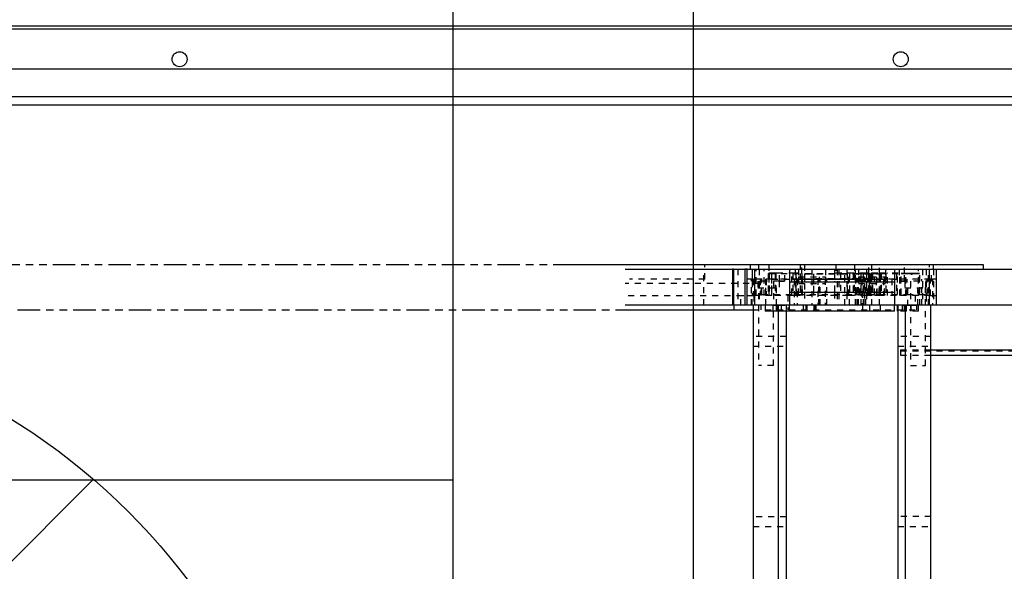
# Model space of a CAD drawing. Extents: x -492 to 843, y -479 to 417.
# Drawn here: x 6 to 23, y 83 to 92 of the extents above; entities that cross this region are included whole.
import ezdxf

# ---------------------------------------------------------------- set-up
doc = ezdxf.new("R2010")
doc.units = 0
doc.linetypes.add('HIDDEN', pattern=[0.1875, 0.0625, -0.0625, 0.0625])
doc.linetypes.add('PHANTOM', pattern=[1.1875, 0.375, -0.0625, 0.125, -0.0625, 0.125, -0.0625, 0.375])
doc.layers.get('0').update_dxf_attribs({"linetype": 'CONTINUOUS'})
for name, color, linetype in [('1', 7, 'CONTINUOUS'), ('12', 7, 'CONTINUOUS'), ('16', 7, 'CONTINUOUS'), ('18', 7, 'CONTINUOUS'), ('2', 7, 'CONTINUOUS'), ('6', 7, 'CONTINUOUS')]:
    doc.layers.add(name, color=color, linetype=linetype)
doc.styles.get("Standard").update_dxf_attribs({"font": 'monotxt.shx'})
doc.dimstyles.new('DSTYLE13', dxfattribs={"dimtxt": 6.4, "dimasz": 6, "dimexe": 0.15, "dimexo": 0.075, "dimgap": 0.075, "dimtad": 0, "dimtih": 1, "dimtoh": 1, "dimrnd": 0.01, "dimzin": 7, "dimcen": 0.09, "dimazin": 3, "dimtp": 0.005, "dimtm": 0.005, "dimtfac": 1, "dimtofl": 0, "dimtmove": 0, "dimatfit": 3})
doc.dimstyles.new('DSTYLE23', dxfattribs={"dimtxt": 6.4, "dimasz": 7.2, "dimexe": 0.15, "dimexo": 0.075, "dimgap": 0.075, "dimtad": 0, "dimtih": 1, "dimtoh": 1, "dimrnd": 0.01, "dimzin": 7, "dimcen": 0.09, "dimazin": 3, "dimtp": 0.005, "dimtm": 0.005, "dimtfac": 1, "dimtofl": 0, "dimtmove": 0, "dimatfit": 3})
doc.dimstyles.new('DSTYLE38', dxfattribs={"dimtxt": 3.84, "dimasz": 4.32, "dimexe": 3, "dimexo": 1.5, "dimgap": 1.5, "dimtad": 0, "dimtih": 1, "dimtoh": 1, "dimrnd": 0.1, "dimzin": 7, "dimcen": 0.09, "dimazin": 3, "dimtp": 0.005, "dimtm": 0.005, "dimtfac": 1, "dimtofl": 0, "dimtmove": 0, "dimatfit": 3})

# ---------------------------------------------------------------- blocks, each defined once
blk = doc.blocks.new('_AH13')
at = {"color": 0, "linetype": 'CONTINUOUS'}
blk.add_solid([(0, 0), (-1, 0.166667), (-1, -0.166667), (0, 0)], dxfattribs=at)
blk = doc.blocks.new('*D2060')
at = {"layer": '6', "color": 1, "linetype": 'CONTINUOUS'}
for p, q in [((-66.510147, 203.53477), (295.34244, 203.53477)), ((289.34244, 203.53477), (289.34244, 123.86874)), ((289.34244, -45.46523), (289.34244, 111.46874)), ((190.9896, -45.46523), (295.34244, -45.46523))]:
    blk.add_line(p, q, dxfattribs=at)
at = {"layer": '6', "color": 1, "xscale": 6, "yscale": 6, "zscale": 6}
for p, rotation in [((289.34244, 203.53477), 450), ((289.34244, -45.46523), 630)]:
    blk.add_blockref('_AH13', p, dxfattribs=dict(at, rotation=rotation))
at = {"layer": '6', "color": 1, "linetype": 'CONTINUOUS'}
blk.add_text('249.00', height=6.4, dxfattribs=at).set_placement((270.14244, 114.46874))
blk = doc.blocks.new('*D4420')
at = {"layer": '2', "color": 1, "linetype": 'CONTINUOUS'}
for p, q in [((-263.53027, 262.28993), (168.48806, 262.28993)), ((162.48806, 262.28993), (162.48806, 143.98993)), ((162.48806, 13.289926), (162.48806, 131.58993)), ((121.22652, 13.289926), (168.48806, 13.289926))]:
    blk.add_line(p, q, dxfattribs=at)
at = {"layer": '2', "color": 1, "xscale": 7.2, "yscale": 7.2, "zscale": 7.2}
for p, rotation in [((162.48806, 262.28993), 450), ((162.48806, 13.289926), 630)]:
    blk.add_blockref('_AH13', p, dxfattribs=dict(at, rotation=rotation))
at = {"layer": '2', "color": 1, "linetype": 'CONTINUOUS'}
blk.add_text('249.00', height=6.4, dxfattribs=at).set_placement((143.28806, 134.58993))
blk = doc.blocks.new('*D4421')
at = {"layer": '2', "color": 1, "linetype": 'CONTINUOUS'}
for p, q in [((-266.53, 259.29), (-266.53, -288.593)), ((102.47, -5.467), (102.47, -288.593)), ((-266.53, -282.593), (-104.23, -282.593)), ((102.47, -282.593), (-59.83, -282.593))]:
    blk.add_line(p, q, dxfattribs=at)
at = {"layer": '2', "color": 1, "xscale": 7.2, "yscale": 7.2, "zscale": 7.2}
for p, rotation in [((-266.53, -282.593), 180), ((102.47, -282.593), 360)]:
    blk.add_blockref('_AH13', p, dxfattribs=dict(at, rotation=rotation))
at = {"layer": '2', "color": 1, "linetype": 'CONTINUOUS'}
blk.add_text('369.00', height=6.4, dxfattribs=at).set_placement((-101.23, -285.793))
blk = doc.blocks.new('*D31226')
at = {"layer": '6', "color": 1, "linetype": 'CONTINUOUS'}
for p, q in [((-4.01, 94.177), (-4.01, 73.275)), ((-2.01, 93.446), (-2.01, 73.275)), ((-16.01, 79.275), (-4.01, 79.275)), ((-2.01, 79.275), (45.438, 79.275))]:
    blk.add_line(p, q, dxfattribs=at)
at = {"layer": '6', "color": 1, "xscale": 7.2, "yscale": 7.2, "zscale": 7.2}
for p, rotation in [((-4.01, 79.275), 720), ((-2.01, 79.275), 540)]:
    blk.add_blockref('_AH13', p, dxfattribs=dict(at, rotation=rotation))
at = {"layer": '6', "color": 1, "linetype": 'CONTINUOUS'}
blk.add_text('2.00', height=6.4, dxfattribs=at).set_placement((48.438, 76.075))
blk = doc.blocks.new('*D31232')
at = {"layer": '6', "color": 1, "linetype": 'CONTINUOUS'}
for p, q in [((-177.579, 203.535), (232.867, 203.535)), ((226.867, 203.535), (226.867, 100.239)), ((226.867, 20.574), (226.867, 87.839)), ((-1.01, 20.574), (232.867, 20.574))]:
    blk.add_line(p, q, dxfattribs=at)
at = {"layer": '6', "color": 1, "xscale": 7.2, "yscale": 7.2, "zscale": 7.2}
for p, rotation in [((226.867, 203.535), 450), ((226.867, 20.574), 630)]:
    blk.add_blockref('_AH13', p, dxfattribs=dict(at, rotation=rotation))
at = {"layer": '6', "color": 1, "linetype": 'CONTINUOUS'}
blk.add_text('182.96', height=6.4, dxfattribs=at).set_placement((207.667, 90.839))
blk = doc.blocks.new('*D31233')
at = {"layer": '6', "color": 1, "linetype": 'CONTINUOUS'}
for p, q in [((-177.57921, 203.53477), (265.56908, 203.53477)), ((259.56908, 203.53477), (259.56908, 60.215952)), ((259.56908, -15.279198), (259.56908, 47.815952)), ((-60.510147, -15.279198), (265.56908, -15.279198))]:
    blk.add_line(p, q, dxfattribs=at)
at = {"layer": '6', "color": 1, "xscale": 7.2, "yscale": 7.2, "zscale": 7.2}
for p, rotation in [((259.56908, 203.53477), 450), ((259.56908, -15.279198), 630)]:
    blk.add_blockref('_AH13', p, dxfattribs=dict(at, rotation=rotation))
at = {"layer": '6', "color": 1, "linetype": 'CONTINUOUS'}
blk.add_text('218.81', height=6.4, dxfattribs=at).set_placement((240.36908, 50.815952))
blk = doc.blocks.new('*XH230')
at = {"layer": '12', "color": 3, "linetype": 'CONTINUOUS'}
blk.add_line((-14.374, -0.797), (0.797, 14.374), dxfattribs=at)
blk = doc.blocks.new('*D59605')
at = {"layer": '12', "color": 3, "linetype": 'CONTINUOUS'}
for p, q in [((-365.41654, 325.05301), (95.223729, 325.05301)), ((89.223729, 325.05301), (89.223729, 195.04156)), ((89.223729, 76.053008), (89.223729, 182.64156)), ((20.635104, 76.053008), (95.223729, 76.053008))]:
    blk.add_line(p, q, dxfattribs=at)
at = {"layer": '12', "color": 3, "xscale": 7.2, "yscale": 7.2, "zscale": 7.2}
for p, rotation in [((89.223729, 325.05301), 450), ((89.223729, 76.053008), 630)]:
    blk.add_blockref('_AH13', p, dxfattribs=dict(at, rotation=rotation))
at = {"layer": '12', "color": 3, "linetype": 'CONTINUOUS'}
blk.add_text('249.00', height=6.4, dxfattribs=at).set_placement((70.023729, 185.64156))
blk = doc.blocks.new('*D104657')
at = {"layer": '1', "color": 1, "linetype": 'CONTINUOUS'}
for p, q in [((149.74998, -51.5), (149.74998, -108.46396)), ((34.749976, -53.15), (34.749976, -108.46396)), ((34.749976, -105.46396), (82.393945, -105.46396)), ((149.74998, -105.46396), (104.59394, -105.46396))]:
    blk.add_line(p, q, dxfattribs=at)
at = {"layer": '1', "color": 1, "xscale": 4.32, "yscale": 4.32, "zscale": 4.32}
for p, rotation in [((34.749976, -105.46396), 180), ((149.74998, -105.46396), 360)]:
    blk.add_blockref('_AH13', p, dxfattribs=dict(at, rotation=rotation))
at = {"layer": '1', "color": 1, "linetype": 'CONTINUOUS'}
blk.add_text('115.0', height=3.84, dxfattribs=at).set_placement((83.893945, -107.38396))
blk = doc.blocks.new('TROLLEY3')
at = {"layer": '18', "color": 1, "linetype": 'CONTINUOUS'}
for p, q in [((267.52168, 212.8), (-14.41085, 212.8)), ((144.89642, 208.54475), (146.64642, 208.54475)), ((146.64642, 208.36475), (144.89642, 208.36475)), ((144.29248, 208.15375), (144.26425, 208.15375)), ((147.27859, 208.15375), (147.25034, 208.15378))]:
    blk.add_line(p, q, dxfattribs=at)
at = {"layer": '18', "color": 40, "linetype": 'CONTINUOUS'}
for p, q in [((164.74998, 212.75), (44.74998, 212.75)), ((44.74998, 211.63229), (164.74998, 211.63229)), ((44.74998, 211.49114), (164.74998, 211.49114)), ((144.24644, 208.82976), (141.33851, 208.82975)), ((144.24644, 208.82976), (144.24642, 208.75471)), ((145.77142, 208.82975), (144.24644, 208.82976)), ((147.29645, 208.82976), (145.77142, 208.82975)), ((147.29642, 208.75471), (147.29645, 208.82976)), ((148.12851, 208.82975), (147.29645, 208.82976)), ((148.12852, 208.75471), (148.12851, 208.82975)), ((143.97018, 208.15475), (143.97016, 208.07975)), ((144.49642, 208.15375), (144.29248, 208.15375)), ((144.29248, 208.15375), (144.29248, 191.95375)), ((144.49641, 208.15475), (144.49642, 208.05475)), ((144.69763, 208.15475), (144.69766, 208.05475)), ((144.89642, 208.05475), (144.89642, 208.15475)), ((146.64642, 208.05475), (146.64642, 208.15475)), ((146.69942, 208.15475), (146.69942, 191.95475)), ((146.82442, 208.15475), (146.82442, 191.95475)), ((147.25034, 191.95473), (147.25034, 208.15475)), ((143.97016, 208.07975), (144.29248, 208.07975)), ((144.69766, 208.05475), (144.49642, 208.05475)), ((144.89641, 208.05475), (144.69766, 208.05475)), ((144.71842, 192.05377), (144.71842, 208.05474)), ((144.8434, 208.05474), (144.84342, 192.05375)), ((146.64642, 208.05475), (144.89642, 208.05475))]:
    blk.add_line(p, q, dxfattribs=at)
at = {"layer": '18', "color": 1, "linetype": 'PHANTOM'}
for p, q in [((141.33851, 208.82975), (97.82772, 208.82975)), ((97.82772, 208.07975), (142.1245, 208.07975))]:
    blk.add_line(p, q, dxfattribs=at)
at = {"layer": '18', "color": 150, "linetype": 'CONTINUOUS'}
for p, q in [((142.16647, 208.75471), (143.9519, 208.75475)), ((143.9519, 208.75475), (143.9519, 208.15475)), ((143.9519, 208.75475), (143.96934, 208.75475)), ((143.96934, 208.75475), (144.15585, 208.75475)), ((143.96934, 208.75475), (143.96934, 208.15475)), ((144.15585, 208.75475), (144.15584, 208.15475)), ((144.15585, 208.75475), (144.19643, 208.75471)), ((144.19643, 208.75471), (144.3183, 208.75475)), ((144.19643, 208.15475), (144.19643, 208.75471)), ((144.3183, 208.75475), (144.3183, 208.15475)), ((144.3183, 208.75475), (144.89642, 208.75475)), ((144.89642, 208.75475), (144.89642, 208.15475)), ((144.89642, 208.75475), (146.64642, 208.75475)), ((146.64642, 208.75475), (146.64642, 208.15475)), ((146.64642, 208.75475), (147.22455, 208.75475)), ((147.22455, 208.75475), (147.22455, 208.15475)), ((147.22455, 208.75475), (147.34645, 208.75471)), ((147.34645, 208.75471), (149.73601, 208.75475)), ((147.34645, 208.15475), (147.34645, 208.75471)), ((143.9519, 208.15475), (142.16647, 208.15475)), ((143.96934, 208.15475), (143.9519, 208.15475)), ((144.15584, 208.15475), (143.96934, 208.15475)), ((144.19643, 208.15475), (144.15584, 208.15475)), ((144.19642, 208.15375), (144.19643, 208.15475)), ((144.26425, 208.15375), (144.19642, 208.15375)), ((144.3183, 208.15475), (144.19643, 208.15475)), ((144.26425, 208.15375), (144.26423, 208.15475)), ((144.89642, 208.15475), (144.3183, 208.15475)), ((146.64642, 208.15475), (144.89642, 208.15475)), ((147.22455, 208.15475), (146.64642, 208.15475)), ((147.34645, 208.15475), (147.22455, 208.15475)), ((147.27859, 208.15475), (147.27859, 208.15375)), ((147.34642, 208.15375), (147.27859, 208.15375)), ((147.34642, 208.15375), (147.34645, 208.15475)), ((149.73601, 208.15475), (147.34645, 208.15475)), ((147.25036, 207.41075), (151.56401, 207.41075)), ((147.25036, 207.32475), (151.56401, 207.32475))]:
    blk.add_line(p, q, dxfattribs=at)
at = {"layer": '18', "color": 150, "linetype": 'HIDDEN'}
for p, q in [((143.47101, 208.15475), (143.47101, 208.75475)), ((143.48851, 208.58975), (143.48851, 208.82976)), ((144.03699, 208.75471), (144.03699, 208.31977)), ((144.03811, 208.75471), (144.03808, 208.15475)), ((144.19642, 208.75375), (144.3183, 208.75375)), ((144.27741, 208.75471), (144.27741, 208.31977)), ((144.3183, 208.75375), (147.22455, 208.75375)), ((144.3459, 208.31977), (144.3459, 208.75471)), ((144.39382, 208.75471), (144.39382, 208.15475)), ((145.04643, 208.75471), (145.04642, 208.62975)), ((145.49643, 208.75471), (145.49642, 208.62975)), ((145.97852, 208.82976), (145.97852, 208.58976)), ((145.99601, 208.15475), (145.99601, 208.75475)), ((146.04645, 208.75471), (146.04642, 208.62975)), ((146.09311, 208.15475), (146.09311, 208.75471)), ((146.17932, 208.75471), (146.17932, 208.15475)), ((146.49639, 208.75471), (146.49639, 208.62973)), ((147.04313, 208.31977), (147.04313, 208.75471)), ((147.07019, 208.15475), (147.07019, 208.75471)), ((147.11071, 208.75471), (147.11071, 208.15475)), ((147.17571, 208.75471), (147.17571, 208.31977)), ((147.21101, 208.15475), (147.21101, 208.75475)), ((147.21101, 208.75475), (147.34645, 208.75471)), ((147.22455, 208.75375), (147.34642, 208.75375)), ((147.22851, 208.58976), (147.22851, 208.82976)), ((147.29721, 208.75471), (147.29721, 208.15475)), ((144.26423, 208.15475), (144.26425, 208.58975)), ((144.26425, 208.58975), (144.29642, 208.58975)), ((144.26425, 208.58875), (144.29642, 208.58875)), ((145.02851, 208.58976), (145.02851, 208.15475)), ((145.04642, 208.62975), (145.49642, 208.62975)), ((145.04642, 208.62975), (145.04642, 208.51975)), ((145.14642, 208.67975), (145.14642, 208.62973)), ((145.2964, 208.67973), (145.2964, 208.33477)), ((145.49642, 208.62975), (145.49642, 208.51975)), ((146.04642, 208.62975), (146.49642, 208.62975)), ((146.04642, 208.62975), (146.04642, 208.51975)), ((146.24642, 208.33477), (146.24642, 208.67973)), ((146.39642, 208.62973), (146.39642, 208.67975)), ((146.49642, 208.62975), (146.49639, 208.51974)), ((147.24642, 208.58975), (147.27859, 208.58975)), ((147.24642, 208.58875), (147.27859, 208.58875)), ((147.27859, 208.58975), (147.27859, 208.15475)), ((144.42555, 208.51471), (142.16646, 208.51475)), ((144.42555, 208.31977), (144.42555, 208.51471)), ((145.04642, 208.51975), (145.49642, 208.51975)), ((146.04642, 208.51975), (146.49642, 208.51975)), ((144.09091, 208.15475), (144.09091, 208.31977)), ((144.27741, 208.15475), (144.27741, 208.31977)), ((144.30768, 208.31977), (144.30768, 208.15475)), ((144.87018, 208.31977), (144.87018, 208.07978)), ((146.12018, 208.07978), (146.12018, 208.31977)), ((146.98921, 208.31977), (146.98921, 208.15475)), ((147.17571, 208.31977), (147.17571, 208.15475)), ((144.03808, 208.15475), (143.96934, 208.15475)), ((144.19643, 208.15475), (144.19642, 208.15375)), ((144.19642, 208.15375), (144.19642, 208.15375)), ((144.27741, 208.15475), (144.19643, 208.15475)), ((144.31828, 208.15378), (144.3183, 208.15475)), ((144.42555, 208.07978), (144.42555, 208.15475)), ((144.68215, 208.05474), (144.68215, 208.15475)), ((144.6931, 208.15475), (144.6931, 208.05474)), ((145.17649, 208.05475), (145.17649, 208.15475)), ((145.17649, 208.15475), (145.17649, 208.15475)), ((145.18739, 208.15475), (145.18739, 208.05474)), ((145.32618, 208.15475), (145.32618, 208.05474)), ((145.33581, 208.15475), (145.33581, 208.05474)), ((146.69733, 208.05474), (146.69733, 208.15475)), ((146.70828, 208.05474), (146.70828, 208.15475)), ((146.80669, 208.15475), (146.80669, 208.05474)), ((146.81764, 208.15475), (146.81764, 208.05474)), ((147.22455, 208.15475), (147.22454, 208.15378)), ((147.34642, 208.15375), (147.34645, 208.15475)), ((147.34642, 208.15375), (147.34642, 208.15375)), ((147.34645, 208.15475), (147.34645, 208.15475)), ((144.89641, 208.05475), (144.69766, 208.05475)), ((146.74501, 207.41075), (146.74501, 207.32475)), ((146.74501, 207.41075), (147.25036, 207.41075)), ((146.74501, 207.32475), (147.25036, 207.32475)), ((146.74503, 207.39473), (159.995, 207.39473))]:
    blk.add_line(p, q, dxfattribs=at)
at = {"layer": '18', "color": 1, "linetype": 'HIDDEN'}
for p, q in [((143.96934, 208.75475), (143.9519, 208.75475)), ((144.19643, 208.75471), (144.15585, 208.75475)), ((144.47556, 208.31977), (144.47556, 208.75471)), ((144.55674, 208.82976), (144.55674, 208.68476)), ((145.10676, 208.68476), (145.10676, 208.82976)), ((145.6701, 208.82976), (145.67007, 208.69473)), ((146.22005, 208.68475), (146.22005, 208.82976)), ((146.26246, 208.82976), (146.26246, 208.68476)), ((146.81248, 208.68476), (146.81248, 208.82976)), ((143.48851, 208.58975), (142.23851, 208.58975)), ((144.60445, 208.58875), (144.29642, 208.58875)), ((144.55673, 208.69475), (144.60158, 208.69475)), ((144.60158, 208.69475), (144.60159, 208.68476)), ((144.60445, 208.58875), (144.95219, 208.58875)), ((144.68793, 208.69475), (144.68794, 208.68476)), ((144.9227, 208.68476), (144.92271, 208.69475)), ((144.946, 208.68476), (144.94597, 208.69475)), ((144.94597, 208.69475), (145.10673, 208.69475)), ((144.95219, 208.58875), (145.00654, 208.58875)), ((144.9785, 208.58976), (144.9785, 208.15475)), ((145.8822, 208.58875), (145.00654, 208.58875)), ((145.14642, 208.58875), (146.39642, 208.58875)), ((145.67007, 208.69473), (146.1905, 208.69475)), ((145.67007, 208.69473), (145.6701, 208.68476)), ((145.8822, 208.58875), (145.97541, 208.58875)), ((145.97541, 208.58875), (145.97541, 208.58875)), ((145.97541, 208.58875), (146.17827, 208.58875)), ((146.10455, 208.68475), (146.10455, 208.69473)), ((146.10455, 208.68475), (146.1905, 208.68475)), ((146.12436, 208.68476), (146.12436, 208.69473)), ((146.277, 208.58875), (146.17827, 208.58875)), ((146.17827, 208.58875), (146.17827, 208.58875)), ((146.1905, 208.69475), (146.22007, 208.69475)), ((146.1905, 208.69475), (146.1905, 208.68475)), ((146.21109, 208.68475), (146.22005, 208.68475)), ((146.26247, 208.69475), (146.26723, 208.69475)), ((146.26371, 208.68476), (146.26371, 208.69473)), ((146.26723, 208.68475), (146.26723, 208.69475)), ((146.26723, 208.69475), (146.40636, 208.69475)), ((146.26723, 208.68475), (146.40636, 208.68475)), ((146.277, 208.58875), (146.42552, 208.58875)), ((146.40636, 208.69475), (146.81247, 208.69475)), ((146.40636, 208.69475), (146.40636, 208.68475)), ((146.42552, 208.58875), (146.42552, 208.58875)), ((146.42552, 208.58875), (146.68003, 208.58875)), ((146.52219, 208.69473), (146.52219, 208.68476)), ((147.24642, 208.58875), (146.68003, 208.58875)), ((146.75962, 208.68475), (146.81248, 208.68476)), ((144.37261, 208.55475), (144.3726, 208.44475)), ((144.3726, 208.44475), (144.72592, 208.44475)), ((144.72595, 208.55475), (144.72595, 208.44476)), ((146.81694, 208.55475), (146.81692, 208.44475)), ((146.81692, 208.44475), (147.17024, 208.44475)), ((147.17024, 208.44475), (147.17027, 208.55475)), ((142.21439, 208.31977), (144.03699, 208.31977)), ((144.03699, 208.31977), (144.19642, 208.31975)), ((144.29248, 208.15375), (144.29248, 208.15375)), ((144.71842, 208.15375), (144.49642, 208.15375)), ((147.25034, 208.15378), (144.84342, 208.15375)), ((147.27859, 208.15375), (147.25034, 208.15378))]:
    blk.add_line(p, q, dxfattribs=at)
at = {"layer": '18', "color": 40, "linetype": 'HIDDEN'}
for p, q in [((147.29642, 208.82875), (144.24642, 208.82875)), ((144.24642, 208.75471), (144.24644, 208.75374)), ((144.38851, 208.82975), (144.24644, 208.82976)), ((144.28092, 208.55475), (144.28092, 208.75475)), ((144.38852, 208.75471), (144.38851, 208.82975)), ((144.7309, 208.55475), (144.73092, 208.75475)), ((144.81843, 208.55475), (144.81843, 208.75471)), ((145.07852, 208.82976), (145.07852, 208.75471)), ((146.72439, 208.75471), (146.72439, 208.55475)), ((146.81192, 208.55475), (146.81192, 208.75475)), ((147.26192, 208.55475), (147.26192, 208.75475)), ((147.29642, 208.75471), (147.29645, 208.75374)), ((147.29645, 208.82976), (147.29645, 208.82976)), ((145.14642, 208.62973), (145.14645, 208.54478)), ((145.37145, 208.59471), (145.37145, 208.15475)), ((145.38596, 208.15475), (145.38596, 208.59471)), ((145.39642, 208.54478), (145.39642, 208.62973)), ((145.41037, 208.15475), (145.41037, 208.59471)), ((145.4949, 208.59471), (145.4949, 208.15475)), ((145.51931, 208.15475), (145.51931, 208.59471)), ((146.02351, 208.15475), (146.02351, 208.59471)), ((146.04792, 208.15475), (146.04792, 208.59471)), ((146.13252, 208.15475), (146.13252, 208.59471)), ((146.1464, 208.62973), (146.1464, 208.54478)), ((146.15693, 208.15475), (146.15693, 208.59471)), ((146.17144, 208.15475), (146.17144, 208.59471)), ((146.39644, 208.54478), (146.39642, 208.62973)), ((144.7309, 208.55475), (144.28092, 208.55475)), ((145.14645, 208.51974), (145.14642, 208.36476)), ((145.39642, 208.36476), (145.39642, 208.51974)), ((146.1464, 208.51974), (146.14642, 208.36476)), ((146.39642, 208.36476), (146.39644, 208.51974)), ((147.26192, 208.55475), (146.81192, 208.55475)), ((145.14642, 208.36476), (145.14645, 208.15475)), ((145.39642, 208.15475), (145.39642, 208.36476)), ((146.1464, 208.36476), (146.1464, 208.15475)), ((146.39644, 208.15475), (146.39642, 208.36476)), ((144.29342, 208.15375), (144.29342, 191.95375)), ((144.71842, 208.15375), (144.49642, 208.15375)), ((144.6214, 208.15475), (144.6214, 208.05474)), ((144.71842, 208.15375), (144.84342, 208.15375)), ((144.71842, 208.05474), (144.71842, 208.15375)), ((144.76835, 208.05474), (144.76835, 208.15475)), ((144.84342, 208.15375), (144.8434, 208.05474)), ((145.13452, 208.05474), (145.13452, 208.15475)), ((145.30624, 208.15475), (145.30624, 208.05474)), ((146.23658, 208.05474), (146.23658, 208.15475)), ((146.4083, 208.15475), (146.4083, 208.05474)), ((146.77446, 208.15475), (146.77446, 208.05474)), ((146.84519, 208.05475), (146.84519, 208.15475)), ((146.92142, 208.05474), (146.92142, 208.15475)), ((147.02018, 208.07978), (147.02018, 208.15475)), ((147.04641, 208.05474), (147.04641, 208.15475)), ((144.29248, 208.07975), (147.02018, 208.07978)), ((144.89642, 208.05475), (144.89641, 208.05475)), ((146.84519, 208.05475), (146.64642, 208.05475)), ((147.04642, 208.05475), (146.84519, 208.05475)), ((147.02018, 208.07978), (147.016, 208.07975))]:
    blk.add_line(p, q, dxfattribs=at)
at = {"layer": '18', "color": 30, "linetype": 'HIDDEN'}
for p, q in [((144.99517, 208.75471), (144.99517, 208.31977)), ((145.27143, 208.75471), (145.27142, 208.58872)), ((145.64639, 208.75471), (145.64639, 208.54478)), ((145.69142, 208.75475), (145.69142, 208.15475)), ((145.72144, 208.75471), (145.72144, 208.15475)), ((145.82145, 208.15475), (145.82145, 208.75471)), ((145.85142, 208.75475), (145.85142, 208.15475)), ((145.89643, 208.54478), (145.89643, 208.75471)), ((145.99516, 208.68476), (145.99519, 208.75471)), ((146.27142, 208.58872), (146.27145, 208.75471)), ((147.24642, 208.58975), (144.29642, 208.58975)), ((144.41174, 208.58976), (144.41173, 208.33475)), ((144.43706, 208.33475), (144.43706, 208.58976)), ((144.51266, 208.58976), (144.51266, 208.33477)), ((144.56184, 208.33477), (144.56184, 208.58976)), ((145.27142, 208.58872), (145.27143, 208.15378)), ((146.018, 208.33475), (146.018, 208.58976)), ((146.10351, 208.58976), (146.10351, 208.15475)), ((146.27145, 208.15378), (146.27142, 208.58872)), ((146.34113, 208.58976), (146.34114, 208.33475)), ((146.35871, 208.33477), (146.35871, 208.58976)), ((146.3937, 208.33475), (146.39372, 208.58976)), ((146.46047, 208.58976), (146.46047, 208.33477)), ((146.8592, 208.33475), (146.85921, 208.58976)), ((147.10353, 208.15475), (147.10353, 208.58976)), ((147.19142, 208.33475), (147.19141, 208.58976)), ((144.5059, 208.15475), (144.5059, 208.44476)), ((144.68089, 208.15475), (144.68089, 208.44476)), ((146.86193, 208.44476), (146.86193, 208.15475)), ((147.03692, 208.15475), (147.03692, 208.44476)), ((144.41173, 208.33475), (144.43706, 208.33475)), ((144.43706, 208.33475), (146.018, 208.33475)), ((145.64639, 208.36476), (145.64639, 208.15475)), ((145.89643, 208.15475), (145.89643, 208.36476)), ((145.99519, 208.31977), (145.99516, 208.33477)), ((146.018, 208.33475), (146.34114, 208.33475)), ((146.3937, 208.33475), (146.8592, 208.33475)), ((146.8592, 208.33475), (147.19142, 208.33475)), ((144.8434, 207.63577), (144.29345, 207.63577)), ((147.24944, 207.63675), (146.69942, 207.63675)), ((144.29345, 207.47173), (144.8434, 207.47173)), ((146.69942, 207.47278), (147.24944, 207.47278)), ((144.8434, 204.63578), (144.29345, 204.63578)), ((147.24944, 204.63675), (146.69942, 204.63675)), ((144.29345, 204.47173), (144.8434, 204.47173)), ((146.69942, 204.47271), (147.24944, 204.47271))]:
    blk.add_line(p, q, dxfattribs=at)
at = {"layer": '18', "color": 6, "linetype": 'HIDDEN'}
for p, q in [((145.14645, 208.82976), (145.14642, 208.67975)), ((146.39642, 208.67975), (146.39644, 208.82976)), ((144.26425, 208.58875), (144.19642, 208.58875)), ((144.29642, 208.58975), (144.29642, 208.31975)), ((144.4983, 208.58872), (144.4983, 208.33477)), ((144.50785, 208.58872), (144.50785, 208.33477)), ((144.54175, 208.68476), (144.54175, 208.33477)), ((144.54216, 208.68475), (144.55918, 208.68475)), ((144.55918, 208.68475), (144.55918, 208.68475)), ((144.55918, 208.68475), (145.99543, 208.68475)), ((144.55918, 208.68475), (144.55918, 208.33477)), ((144.56221, 208.58976), (144.56218, 208.68476)), ((144.59873, 208.68476), (144.59873, 208.33477)), ((144.60158, 208.69475), (144.60445, 208.69475)), ((144.60445, 208.69475), (144.65881, 208.69475)), ((144.60445, 208.31975), (144.60445, 208.69475)), ((144.65881, 208.69475), (144.65878, 208.31977)), ((144.65881, 208.69475), (144.68793, 208.69475)), ((144.67043, 208.68476), (144.67043, 208.33477)), ((144.68793, 208.69475), (144.92271, 208.69475)), ((144.92271, 208.69475), (144.94597, 208.69475)), ((144.93658, 208.33477), (144.93658, 208.68476)), ((144.9384, 208.33477), (144.9384, 208.68476)), ((144.9522, 208.69473), (144.9522, 208.31975)), ((145.00654, 208.69473), (145.00654, 208.31975)), ((145.01267, 208.31977), (145.01267, 208.69473)), ((145.0488, 208.33477), (145.0488, 208.58872)), ((145.07566, 208.68476), (145.07566, 208.33477)), ((145.10314, 208.31977), (145.10314, 208.68476)), ((145.10425, 208.68476), (145.10425, 208.33477)), ((145.11269, 208.31977), (145.11269, 208.68476)), ((145.14642, 208.67975), (146.39642, 208.67975)), ((146.23892, 208.59475), (145.30392, 208.59475)), ((145.30394, 208.31977), (145.30392, 208.59475)), ((145.64883, 208.68476), (145.64883, 208.31977)), ((145.74885, 208.69473), (145.74885, 208.31977)), ((145.85633, 208.68476), (145.85633, 208.31977)), ((145.8822, 208.31975), (145.8822, 208.69473)), ((145.89469, 208.68476), (145.89469, 208.33477)), ((145.95899, 208.68476), (145.95899, 208.33477)), ((145.97538, 208.69473), (145.97541, 208.31975)), ((145.9954, 208.33477), (145.99543, 208.68475)), ((145.99543, 208.68475), (146.07611, 208.68475)), ((146.00126, 208.31977), (146.00126, 208.68476)), ((146.05922, 208.33477), (146.05922, 208.58872)), ((146.0761, 208.33477), (146.07611, 208.68475)), ((146.07611, 208.68475), (146.10455, 208.68475)), ((146.08509, 208.69473), (146.08509, 208.31977)), ((146.12436, 208.68476), (146.12429, 208.31977)), ((146.12527, 208.33477), (146.12527, 208.68476)), ((146.17827, 208.69473), (146.17827, 208.31975)), ((146.1905, 208.68475), (146.21109, 208.68475)), ((146.20415, 208.33477), (146.20415, 208.58872)), ((146.20631, 208.33477), (146.20631, 208.58872)), ((146.21109, 208.68475), (146.21112, 208.33477)), ((146.22005, 208.68475), (146.23444, 208.68475)), ((146.22431, 208.58872), (146.22431, 208.33477)), ((146.23444, 208.68475), (146.23442, 208.33477)), ((146.23895, 208.31977), (146.23895, 208.59471)), ((146.24746, 208.68476), (146.24746, 208.33477)), ((146.25059, 208.68475), (146.26723, 208.68475)), ((146.2506, 208.33477), (146.25059, 208.68475)), ((146.27703, 208.69473), (146.277, 208.31975)), ((146.27968, 208.68476), (146.27968, 208.33477)), ((146.31163, 208.33477), (146.31163, 208.58872)), ((146.31533, 208.33477), (146.31533, 208.68476)), ((146.3548, 208.31977), (146.3548, 208.68476)), ((146.40636, 208.68475), (146.40937, 208.68475)), ((146.40937, 208.68475), (146.40934, 208.33477)), ((146.40937, 208.68475), (146.75962, 208.68475)), ((146.41164, 208.33477), (146.41164, 208.58872)), ((146.42552, 208.69473), (146.42552, 208.31977)), ((146.48139, 208.33477), (146.48139, 208.68476)), ((146.50448, 208.68476), (146.50448, 208.33477)), ((146.53154, 208.31977), (146.53154, 208.69473)), ((146.60226, 208.58872), (146.60226, 208.33477)), ((146.68003, 208.69473), (146.68003, 208.31975)), ((146.696, 208.33477), (146.696, 208.68476)), ((146.73276, 208.31977), (146.73276, 208.69473)), ((146.75075, 208.31977), (146.75075, 208.68476)), ((146.75961, 208.33477), (146.75962, 208.68475)), ((146.83277, 208.31977), (146.83277, 208.68476)), ((147.0614, 208.33477), (147.0614, 208.68476)), ((147.24642, 208.31975), (147.24642, 208.58975)), ((147.34642, 208.58875), (147.27859, 208.58875)), ((144.38091, 208.55475), (144.38091, 208.15475)), ((144.63095, 208.55475), (144.63095, 208.15475)), ((146.91193, 208.55475), (146.91193, 208.15475)), ((147.16191, 208.15475), (147.16191, 208.55475)), ((144.19642, 208.31975), (144.29642, 208.31975)), ((144.60445, 208.31975), (144.29642, 208.31975)), ((144.4983, 208.33477), (144.4983, 208.31977)), ((144.50785, 208.33477), (144.50785, 208.31977)), ((144.56218, 208.31977), (144.56221, 208.33477)), ((144.59831, 208.33477), (144.59831, 208.31977)), ((144.9522, 208.31975), (144.60445, 208.31975)), ((145.00654, 208.31975), (144.9522, 208.31975)), ((145.8822, 208.31975), (145.00654, 208.31975)), ((145.0488, 208.31977), (145.0488, 208.33477)), ((145.97541, 208.31975), (145.8822, 208.31975)), ((145.97541, 208.31975), (145.97541, 208.31975)), ((146.17827, 208.31975), (145.97541, 208.31975)), ((146.05922, 208.31977), (146.05922, 208.33477)), ((146.277, 208.31975), (146.17827, 208.31975)), ((146.17827, 208.31975), (146.17827, 208.31975)), ((146.20415, 208.31977), (146.20415, 208.33477)), ((146.20631, 208.31977), (146.20631, 208.33477)), ((146.22431, 208.33477), (146.22431, 208.31977)), ((146.42552, 208.31977), (146.277, 208.31975)), ((146.31163, 208.31977), (146.31163, 208.33477)), ((146.34114, 208.33475), (146.3937, 208.33475)), ((146.41164, 208.31977), (146.41164, 208.33477)), ((146.68003, 208.31975), (146.42552, 208.31977)), ((146.42552, 208.31977), (146.42552, 208.31977)), ((146.60226, 208.33477), (146.60226, 208.31977)), ((147.24642, 208.31975), (146.68003, 208.31975)), ((147.24642, 208.31975), (147.34642, 208.31975)), ((144.38091, 208.15378), (144.38092, 207.15375)), ((144.63092, 207.15375), (144.63095, 208.15378)), ((146.91193, 208.15475), (146.91192, 207.15475)), ((147.16192, 207.15475), (147.16191, 208.15475)), ((143.97016, 208.07975), (144.29248, 208.07975)), ((144.63092, 207.15375), (144.38092, 207.15375)), ((146.91192, 207.15475), (147.16192, 207.15475))]:
    blk.add_line(p, q, dxfattribs=at)
at = {"layer": '18', "color": 6, "linetype": 'CONTINUOUS'}
blk.add_line((142.1245, 208.07975), (143.97016, 208.07975), dxfattribs=at)
at = {"layer": '18', "color": 1, "linetype": 'HIDDEN'}
blk.add_lwpolyline([(145.99603, 208.58976), (145.95021, 208.58976, -0.00000718), (145.90568, 208.58975, -0.00000782), (145.86249, 208.58975, -0.00000809), (145.82058, 208.58975, -0.00000784), (145.77987, 208.58975, -0.00000581), (145.73973, 208.58975, -0.000001), (145.69963, 208.58975, 0.00000085), (145.6596, 208.58975, 0.00000005), (145.61985, 208.58975, -0.00000022), (145.58043, 208.58975), (145.54142, 208.58975, 0.00000006), (145.50289, 208.58975), (145.46497, 208.58975), (145.42772, 208.58975), (145.39127, 208.58975), (145.35569, 208.58975), (145.32111, 208.58975), (145.28761, 208.58975), (145.25534, 208.58975), (145.22434, 208.58975), (145.19478, 208.58975), (145.1667, 208.58975), (145.14026, 208.58975), (145.1155, 208.58975), (145.09258, 208.58975), (145.07151, 208.58975), (145.05245, 208.58975), (145.03541, 208.58975), (145.02053, 208.58975), (145.00779, 208.58975), (144.99733, 208.58975), (144.98911, 208.58975), (144.98325, 208.58975), (144.97969, 208.58975), (144.97853, 208.58975), (144.97969, 208.58975), (144.98325, 208.58975), (144.98911, 208.58975), (144.99733, 208.58975), (145.00779, 208.58975), (145.02053, 208.58975), (145.03541, 208.58975), (145.05245, 208.58975), (145.07151, 208.58975), (145.09258, 208.58975), (145.1155, 208.58975), (145.14026, 208.58975), (145.1667, 208.58975), (145.19478, 208.58975), (145.22434, 208.58975), (145.25534, 208.58975), (145.28761, 208.58975), (145.32111, 208.58975), (145.35569, 208.58975), (145.39127, 208.58975), (145.42772, 208.58975), (145.46495, 208.58975), (145.50289, 208.58975, 0.00000009), (145.54151, 208.58975, -0.00000002), (145.58043, 208.58975, -0.00000034), (145.61949, 208.58975, 0.00000008), (145.6596, 208.58975, 0.00000128), (145.70106, 208.58975, -0.00000028), (145.73973, 208.58975, -0.0000055), (145.77423, 208.58974, 0.00000255), (145.82058, 208.58975, 0.00001691), (145.89563, 208.58975, 0.00000819), (145.99603, 208.58976, 0.00000355)], format="xyb", dxfattribs=at)
at = {"layer": '18', "color": 6, "linetype": 'HIDDEN'}
blk.add_lwpolyline([(146.75961, 208.68476), (146.79454, 208.68476), (146.82793, 208.68476), (146.85973, 208.68475), (146.88983, 208.68475), (146.91794, 208.68475, 1), (146.94397, 208.68475), (146.9677, 208.68475), (146.98907, 208.68475), (147.00784, 208.68475), (147.02399, 208.68475), (147.03731, 208.68475), (147.04782, 208.68475), (147.05532, 208.68475), (147.0599, 208.68475), (147.06138, 208.68475), (147.0599, 208.68475), (147.05534, 208.68475), (147.04782, 208.68475), (147.03724, 208.68475), (147.02399, 208.68475), (147.00811, 208.68475), (146.98907, 208.68475), (146.96663, 208.68475), (146.94397, 208.68475), (146.92217, 208.68475), (146.88983, 208.68475), (146.83482, 208.68475), (146.75961, 208.68476)], format="xyb", dxfattribs=at)
at = {"layer": '18', "color": 40, "linetype": 'HIDDEN'}
for points in [[(144.7309, 208.55475), (144.7408, 208.55475), (144.75031, 208.55475), (144.75942, 208.55475), (144.76809, 208.55475), (144.77623, 208.55475), (144.78381, 208.55475), (144.79074, 208.55475), (144.79701, 208.55475), (144.80253, 208.55475), (144.8073, 208.55475), (144.81125, 208.55475), (144.81437, 208.55475), (144.8166, 208.55475), (144.81796, 208.55475), (144.8184, 208.55475), (144.81796, 208.55475), (144.8166, 208.55475), (144.81437, 208.55475), (144.81123, 208.55475), (144.8073, 208.55475), (144.80261, 208.55475), (144.79701, 208.55475), (144.79043, 208.55475), (144.78381, 208.55475), (144.77743, 208.55475), (144.76809, 208.55475), (144.75235, 208.55475), (144.7309, 208.55475)], [(146.81192, 208.55475), (146.80202, 208.55475), (146.79251, 208.55475), (146.7834, 208.55475), (146.77473, 208.55475), (146.76659, 208.55475), (146.75902, 208.55475), (146.75209, 208.55475), (146.74582, 208.55475), (146.74029, 208.55475), (146.73552, 208.55475), (146.73158, 208.55475), (146.72846, 208.55475), (146.72623, 208.55475), (146.72487, 208.55475), (146.72443, 208.55475), (146.72487, 208.55475), (146.72623, 208.55475), (146.72846, 208.55475), (146.7316, 208.55475), (146.73552, 208.55475), (146.74022, 208.55475), (146.74582, 208.55475), (146.75239, 208.55475), (146.75902, 208.55475), (146.76539, 208.55475), (146.77473, 208.55475), (146.79047, 208.55475), (146.81192, 208.55475)], [(144.76835, 208.15475), (144.75047, 208.15475), (144.73356, 208.15475), (144.71768, 208.15475), (144.70284, 208.15475), (144.68913, 208.15475), (144.67656, 208.15475), (144.66522, 208.15475), (144.65509, 208.15475), (144.64627, 208.15475), (144.63872, 208.15475), (144.63253, 208.15475), (144.62767, 208.15475), (144.62421, 208.15475), (144.62211, 208.15475), (144.62142, 208.15475), (144.62211, 208.15475), (144.6242, 208.15475), (144.62767, 208.15475), (144.63257, 208.15475), (144.63872, 208.15475), (144.64613, 208.15475), (144.65509, 208.15475), (144.66577, 208.15475), (144.67656, 208.15475), (144.68697, 208.15475), (144.70284, 208.15475), (144.73039, 208.15475), (144.76835, 208.15475)], [(146.77446, 208.15475), (146.79235, 208.15475), (146.80926, 208.15475), (146.82514, 208.15475), (146.83999, 208.15475), (146.85369, 208.15475), (146.86626, 208.15475), (146.8776, 208.15475), (146.88773, 208.15475), (146.89656, 208.15475), (146.90411, 208.15475), (146.9103, 208.15475), (146.91516, 208.15475), (146.91862, 208.15475), (146.92072, 208.15475), (146.92141, 208.15475), (146.92072, 208.15475), (146.91863, 208.15475), (146.91516, 208.15475), (146.91026, 208.15475), (146.90411, 208.15475), (146.8967, 208.15475), (146.88773, 208.15475), (146.87706, 208.15475), (146.86626, 208.15475), (146.85585, 208.15475), (146.83999, 208.15475), (146.81243, 208.15475), (146.77446, 208.15475)]]:
    blk.add_lwpolyline(points, dxfattribs=at)
at = {"layer": '18', "color": 150, "linetype": 'HIDDEN'}
blk.add_lwpolyline([(147.03692, 208.15475), (147.02478, 208.15475, -0.00000083), (147.01279, 208.15475, -0.00000086), (147.00095, 208.15475, -0.00000088), (146.98934, 208.15475, -0.00000089), (146.97807, 208.15475, -0.00000092), (146.96719, 208.15475, -0.00000095), (146.95677, 208.15475, -0.000001), (146.94684, 208.15475, -0.00000105), (146.93747, 208.15475, -0.00000112), (146.92867, 208.15475, -0.00000119), (146.92047, 208.15475, -0.00000129), (146.91287, 208.15475, -0.00000139), (146.90589, 208.15475, -0.00000155), (146.8995, 208.15475, -0.00000172), (146.89373, 208.15475, -0.00000193), (146.88852, 208.15475, -0.00000208), (146.88384, 208.15475, -0.000002), (146.87957, 208.15475, -0.00000126), (146.87562, 208.15475, -0.00000108), (146.87204, 208.15475, -0.00000175), (146.86893, 208.15475, -0.00000261), (146.86632, 208.15475, -0.00000388), (146.86427, 208.15475, -0.00000674), (146.86283, 208.15475, -0.00001464), (146.86206, 208.15475, -0.0000569), (146.86198, 208.15475), (146.86266, 208.15475, -0.00008242), (146.86411, 208.15475, -0.00001824), (146.86636, 208.15475, -0.00000763), (146.86941, 208.15475, -0.0000043), (146.87329, 208.15475, -0.00000272), (146.87795, 208.15475, -0.00000191), (146.88339, 208.15475, -0.00000141), (146.88957, 208.15475, -0.0000011), (146.89645, 208.15475, -0.00000088), (146.90396, 208.15475, -0.00000073), (146.91205, 208.15475, -0.00000062), (146.92066, 208.15475, -0.00000054), (146.92971, 208.15475, -0.00000046), (146.93908, 208.15475, -0.0000004), (146.94868, 208.15475, -0.00000038), (146.95862, 208.15475, -0.0000004), (146.96891, 208.15475, -0.0000003), (146.97867, 208.15475, -0.00000014), (146.98756, 208.15475, -0.00000035), (146.99869, 208.15475, -0.00000053), (147.01536, 208.15475, -0.00000027), (147.03692, 208.15475, -0.00000015)], format="xyb", dxfattribs=at)
at = {"layer": '18', "color": 1, "linetype": 'CONTINUOUS'}
for centre in [(134.74998, 212.25), (146.74998, 212.25)]:
    blk.add_circle(centre, 0.125, dxfattribs=at)
blk = doc.blocks.new('TROLLEY2')
at = {"layer": '16', "color": 40, "linetype": 'CONTINUOUS'}
for p, q in [((130, -169), (130, -2)), ((134, -169), (134, -2)), ((2, -112.3), (130, -112.3))]:
    blk.add_line(p, q, dxfattribs=at)
at = {"layer": '16', "color": 1, "linetype": 'CONTINUOUS'}
dim = blk.add_linear_dim(base=(149.75, -105.464), p1=(34.75, -51.65), p2=(149.75, -50), dimstyle='DSTYLE38', override={"dimblk": '_AH13', "dimsah": 0}, dxfattribs=at)
dim.commit()
dim.dimension.update_dxf_attribs({"geometry": '*D104657', "text_midpoint": (93.494, -105.464), "dimtype": 128})

msp = doc.modelspace()

# ---------------------------------------------------------------- linework, layer by layer
at = {"layer": '12', "color": 3, "linetype": 'CONTINUOUS'}
msp.add_circle((0.583455, 76.053008), 10.756791, dxfattribs=at)

# ---------------------------------------------------------------- block references
at = {"layer": '12'}
msp.add_blockref('*XH230', (6.80944, 69.827024), dxfattribs=at)
at = {"layer": '16'}
msp.add_blockref('TROLLEY2', (-116.40852, 196.49235), dxfattribs=at)
at = {"layer": '18'}
msp.add_blockref('TROLLEY3', (-125.70856, -121.05659), dxfattribs=at)

# ---------------------------------------------------------------- dimensions: what is measured, and where the dimension line sits
at = {"layer": '12', "color": 3, "linetype": 'CONTINUOUS'}
dim = msp.add_linear_dim(base=(89.223729, 76.053008), p1=(-368.41654, 325.05301), p2=(17.635104, 76.053008), angle=90, dimstyle='DSTYLE23', override={"dimblk": '_AH13', "dimsah": 0}, dxfattribs=at)
dim.commit()
dim.dimension.update_dxf_attribs({"geometry": '*D59605', "text_midpoint": (89.223729, 188.84156), "dimtype": 128})
at = {"layer": '2', "color": 1, "linetype": 'CONTINUOUS'}
dim = msp.add_linear_dim(base=(162.48806, 13.289926), p1=(-266.53027, 262.28993), p2=(118.22652, 13.289926), angle=90, dimstyle='DSTYLE23', override={"dimblk": '_AH13', "dimsah": 0}, dxfattribs=at)
dim.commit()
dim.dimension.update_dxf_attribs({"geometry": '*D4420', "text_midpoint": (162.48806, 137.78993), "dimtype": 128})
dim = msp.add_linear_dim(base=(102.46973, -282.59299), p1=(-266.53027, 262.28993), p2=(102.46973, -2.466865), dimstyle='DSTYLE23', override={"dimblk": '_AH13', "dimsah": 0}, dxfattribs=at)
dim.commit()
dim.dimension.update_dxf_attribs({"geometry": '*D4421', "text_midpoint": (-82.030272, -282.59299), "dimtype": 128})
at = {"layer": '6', "color": 1, "linetype": 'CONTINUOUS'}
for base, p1, p2, dimstyle, picture, middle in [((226.86712, 20.574351), (-180.57921, 203.53477), (-4.010147, 20.574351), 'DSTYLE23', '*D31232', (226.86712, 94.039241)), ((259.56908, -15.279198), (-180.57921, 203.53477), (-63.510147, -15.279198), 'DSTYLE23', '*D31233', (259.56908, 54.015952)), ((289.34244, -45.46523), (-69.510147, 203.53477), (187.9896, -45.46523), 'DSTYLE13', '*D2060', (289.34244, 117.66874))]:
    dim = msp.add_linear_dim(base=base, p1=p1, p2=p2, angle=90, dimstyle=dimstyle, override={"dimblk": '_AH13', "dimsah": 0}, dxfattribs=at)
    dim.commit()
    dim.dimension.update_dxf_attribs({"geometry": picture, "text_midpoint": middle, "dimtype": 128})
dim = msp.add_linear_dim(base=(-4.010147, 79.274749), p1=(-2.010147, 96.445505), p2=(-4.010147, 97.177289), dimstyle='DSTYLE23', override={"dimblk": '_AH13', "dimsah": 0}, dxfattribs=at)
dim.commit()
dim.dimension.update_dxf_attribs({"geometry": '*D31226', "text_midpoint": (61.237703, 79.274749), "dimtype": 128})

doc.saveas('drawing.dxf')
